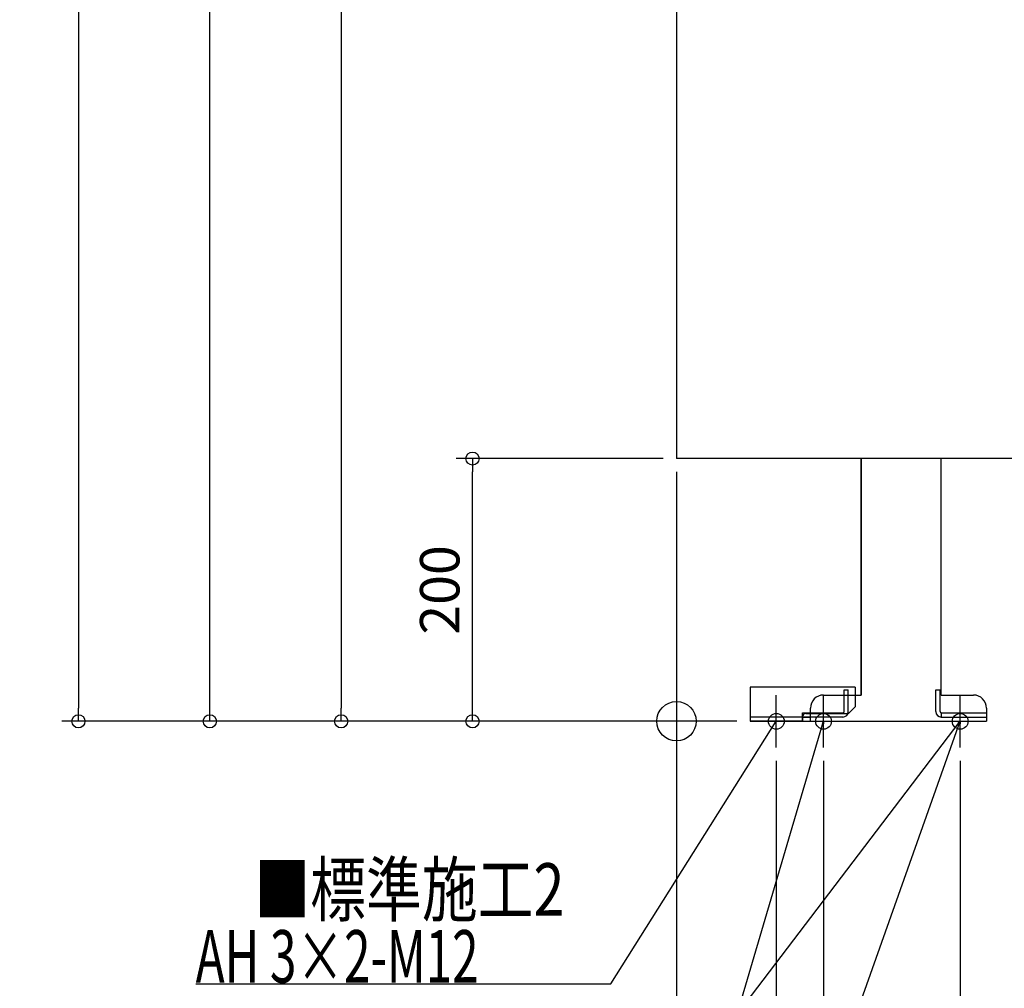
# Model space of a CAD drawing. Extents: x -752 to 1761, y -958 to 2307.
# Drawn here: x -500 to 250, y -203 to 534 of the extents above; entities that cross this region are included whole.
import ezdxf

# ---------------------------------------------------------------- set-up
doc = ezdxf.new("R2010")
doc.units = 0
doc.header["$MEASUREMENT"] = 0
doc.layers.get('0').update_dxf_attribs({"color": 3, "linetype": 'CONTINUOUS'})
doc.layers.get('DEFPOINTS').update_dxf_attribs({"linetype": 'CONTINUOUS'})
for name, color, linetype in [('ARRANGE', 1, 'CONTINUOUS'), ('DETAIL', 5, 'CONTINUOUS'), ('FIX', 11, 'CONTINUOUS'), ('NOTE', 4, 'CONTINUOUS'), ('OUTLINE', 3, 'CONTINUOUS'), ('SIZE', 30, 'CONTINUOUS')]:
    doc.layers.add(name, color=color, linetype=linetype)
doc.styles.add('STANDARD1', font='MONOTXT', dxfattribs={"bigfont": 'BIGFONT'})
doc.dimstyles.get("Standard").update_dxf_attribs({"dimtxt": 0.18, "dimasz": 0.18, "dimexe": 0.18, "dimexo": 0.0625, "dimgap": 0.09, "dimtad": 0, "dimtih": 1, "dimtoh": 1, "dimdec": 3, "dimzin": 0, "dimdsep": 46, "dimtxsty": 'STANDARD1', "dimcen": 0.09, "dimadec": 0, "dimazin": 0, "dimtfac": 1, "dimtdec": 3, "dimtofl": 0, "dimtmove": 2, "dimatfit": 3, "dimfxl": 1, "dimtolj": 1, "dimtzin": 12, "dimarcsym": 0})

# ---------------------------------------------------------------- blocks, each defined once
blk = doc.blocks.new('_ORIGIN')
at = {"color": 0, "linetype": 'ByBlock'}
blk.add_line((0, 0), (-1, 0), dxfattribs=at)
blk.add_circle((0, 0), 0.5, dxfattribs=at)
blk = doc.blocks.new('*D7')
at = {"layer": 'DEFPOINTS', "color": 0, "linetype": 'Continuous', "transparency": 16777216}
for p in [(0, 1820), (56, 0), (-255.17, 0)]:
    blk.add_point(p, dxfattribs=at)
at = {"layer": 'SIZE', "color": 0, "linetype": 'Continuous', "lineweight": -2, "transparency": 16777216}
for p, q in [((-10, 1820), (-267.67, 1820)), ((-255.17, 1810), (-255.17, 10)), ((46, 0), (-267.67, 0))]:
    blk.add_line(p, q, dxfattribs=at)
at = {"layer": 'SIZE', "color": 0, "linetype": 'Continuous', "lineweight": -2, "transparency": 16777216, "xscale": 10, "yscale": 10, "zscale": 10}
for p, rotation in [((-255.17, 1820), 90), ((-255.17, 0), 270)]:
    blk.add_blockref('_ORIGIN', p, dxfattribs=dict(at, rotation=rotation))
at = {"layer": 'SIZE', "color": 0, "linetype": 'Continuous', "transparency": 16777216, "insert": (-280.17, 910), "char_height": 30, "attachment_point": 5, "rotation": 90}
blk.add_mtext('\\A1;1820', dxfattribs=at)
blk = doc.blocks.new('*D8')
at = {"layer": 'DEFPOINTS', "color": 0, "linetype": 'Continuous', "transparency": 16777216}
for p in [(-355.17, 1843), (-170, 1843), (56, 0)]:
    blk.add_point(p, dxfattribs=at)
at = {"layer": 'SIZE', "color": 0, "linetype": 'Continuous', "lineweight": -2, "transparency": 16777216}
for p, q in [((-180, 1843), (-367.67, 1843)), ((-355.17, 10), (-355.17, 1833)), ((46, 0), (-367.67, 0))]:
    blk.add_line(p, q, dxfattribs=at)
at = {"layer": 'SIZE', "color": 0, "linetype": 'Continuous', "lineweight": -2, "transparency": 16777216, "xscale": 10, "yscale": 10, "zscale": 10}
for p, rotation in [((-355.17, 1843), 90), ((-355.17, 0), 270)]:
    blk.add_blockref('_ORIGIN', p, dxfattribs=dict(at, rotation=rotation))
at = {"layer": 'SIZE', "color": 0, "linetype": 'Continuous', "transparency": 16777216, "insert": (-380.17, 921.5), "char_height": 30, "attachment_point": 5, "rotation": 90}
blk.add_mtext('\\A1;1843', dxfattribs=at)
blk = doc.blocks.new('*D9')
at = {"layer": 'DEFPOINTS', "color": 0, "linetype": 'Continuous', "transparency": 16777216}
for p in [(-150, 1865), (56, 0), (-455.17, 0)]:
    blk.add_point(p, dxfattribs=at)
at = {"layer": 'SIZE', "color": 0, "linetype": 'Continuous', "lineweight": -2, "transparency": 16777216}
for p, q in [((-160, 1865), (-467.67, 1865)), ((-455.17, 1855), (-455.17, 10)), ((46, 0), (-467.67, 0))]:
    blk.add_line(p, q, dxfattribs=at)
at = {"layer": 'SIZE', "color": 0, "linetype": 'Continuous', "lineweight": -2, "transparency": 16777216, "xscale": 10, "yscale": 10, "zscale": 10}
for p, rotation in [((-455.17, 1865), 90), ((-455.17, 0), 270)]:
    blk.add_blockref('_ORIGIN', p, dxfattribs=dict(at, rotation=rotation))
at = {"layer": 'SIZE', "color": 0, "linetype": 'Continuous', "transparency": 16777216, "insert": (-480.17, 932.5), "char_height": 30, "attachment_point": 5, "rotation": 90}
blk.add_mtext('\\A1;1865', dxfattribs=at)
blk = doc.blocks.new('*D10')
at = {"layer": 'DEFPOINTS', "color": 0, "linetype": 'Continuous', "transparency": 16777216}
for p in [(-155.17, 200), (0, 200), (56, 0)]:
    blk.add_point(p, dxfattribs=at)
at = {"layer": 'SIZE', "color": 0, "linetype": 'Continuous', "lineweight": -2, "transparency": 16777216}
for p, q in [((-10, 200), (-167.67, 200)), ((-155.17, 10), (-155.17, 190)), ((46, 0), (-167.67, 0))]:
    blk.add_line(p, q, dxfattribs=at)
at = {"layer": 'SIZE', "color": 0, "linetype": 'Continuous', "lineweight": -2, "transparency": 16777216, "xscale": 10, "yscale": 10, "zscale": 10}
for p, rotation in [((-155.17, 200), 90), ((-155.17, 0), 270)]:
    blk.add_blockref('_ORIGIN', p, dxfattribs=dict(at, rotation=rotation))
at = {"layer": 'SIZE', "color": 0, "linetype": 'Continuous', "transparency": 16777216, "insert": (-180.17, 100), "char_height": 30, "attachment_point": 5, "rotation": 90}
blk.add_mtext('\\A1;200', dxfattribs=at)
blk = doc.blocks.new('*D17')
at = {"layer": 'DEFPOINTS', "color": 0, "linetype": 'Continuous', "transparency": 16777216}
for p in [(0, 200), (760, 0), (760, -945.49)]:
    blk.add_point(p, dxfattribs=at)
at = {"layer": 'SIZE', "color": 0, "linetype": 'Continuous', "lineweight": -2, "transparency": 16777216}
for p, q in [((0, 190), (0, -957.99)), ((760, -10), (760, -957.99)), ((10, -945.49), (750, -945.49))]:
    blk.add_line(p, q, dxfattribs=at)
at = {"layer": 'SIZE', "color": 0, "linetype": 'Continuous', "lineweight": -2, "transparency": 16777216, "xscale": 10, "yscale": 10, "zscale": 10, "rotation": 180}
blk.add_blockref('_ORIGIN', (0, -945.49), dxfattribs=at)
at = {"layer": 'SIZE', "color": 0, "linetype": 'Continuous', "lineweight": -2, "transparency": 16777216, "xscale": 10, "yscale": 10, "zscale": 10}
blk.add_blockref('_ORIGIN', (760, -945.49), dxfattribs=at)
at = {"layer": 'SIZE', "color": 0, "linetype": 'Continuous', "transparency": 16777216, "insert": (380, -920.49), "char_height": 30, "attachment_point": 5}
blk.add_mtext('\\A1;760', dxfattribs=at)
blk = doc.blocks.new('*D18')
at = {"layer": 'DEFPOINTS', "color": 0, "linetype": 'Continuous', "transparency": 16777216}
for p in [(0, 200), (216, -20), (216, -845.49)]:
    blk.add_point(p, dxfattribs=at)
at = {"layer": 'SIZE', "color": 0, "linetype": 'Continuous', "lineweight": -2, "transparency": 16777216}
for p, q in [((0, 190), (0, -857.99)), ((216, -30), (216, -857.99)), ((10, -845.49), (206, -845.49))]:
    blk.add_line(p, q, dxfattribs=at)
at = {"layer": 'SIZE', "color": 0, "linetype": 'Continuous', "lineweight": -2, "transparency": 16777216, "xscale": 10, "yscale": 10, "zscale": 10, "rotation": 180}
blk.add_blockref('_ORIGIN', (0, -845.49), dxfattribs=at)
at = {"layer": 'SIZE', "color": 0, "linetype": 'Continuous', "lineweight": -2, "transparency": 16777216, "xscale": 10, "yscale": 10, "zscale": 10}
blk.add_blockref('_ORIGIN', (216, -845.49), dxfattribs=at)
at = {"layer": 'SIZE', "color": 0, "linetype": 'Continuous', "transparency": 16777216, "insert": (108, -820.49), "char_height": 30, "attachment_point": 5}
blk.add_mtext('\\A1;216', dxfattribs=at)
blk = doc.blocks.new('*D19')
at = {"layer": 'DEFPOINTS', "color": 0, "linetype": 'Continuous', "transparency": 16777216}
for p in [(216, -20), (646, -20), (646, -845.49)]:
    blk.add_point(p, dxfattribs=at)
at = {"layer": 'SIZE', "color": 0, "linetype": 'Continuous', "lineweight": -2, "transparency": 16777216}
for p, q in [((216, -30), (216, -857.99)), ((646, -30), (646, -857.99)), ((226, -845.49), (636, -845.49))]:
    blk.add_line(p, q, dxfattribs=at)
at = {"layer": 'SIZE', "color": 0, "linetype": 'Continuous', "lineweight": -2, "transparency": 16777216, "xscale": 10, "yscale": 10, "zscale": 10, "rotation": 180}
blk.add_blockref('_ORIGIN', (216, -845.49), dxfattribs=at)
at = {"layer": 'SIZE', "color": 0, "linetype": 'Continuous', "lineweight": -2, "transparency": 16777216, "xscale": 10, "yscale": 10, "zscale": 10}
blk.add_blockref('_ORIGIN', (646, -845.49), dxfattribs=at)
at = {"layer": 'SIZE', "color": 0, "linetype": 'Continuous', "transparency": 16777216, "insert": (431, -820.49), "char_height": 30, "attachment_point": 5}
blk.add_mtext('\\A1;430', dxfattribs=at)
blk = doc.blocks.new('*D21')
at = {"layer": 'DEFPOINTS', "color": 0, "linetype": 'Continuous', "transparency": 16777216}
for p in [(0, 200), (76, -20), (76, -745.49)]:
    blk.add_point(p, dxfattribs=at)
at = {"layer": 'SIZE', "color": 0, "linetype": 'Continuous', "lineweight": -2, "transparency": 16777216}
for p, q in [((0, 190), (0, -757.99)), ((76, -30), (76, -757.99)), ((10, -745.49), (66, -745.49))]:
    blk.add_line(p, q, dxfattribs=at)
at = {"layer": 'SIZE', "color": 0, "linetype": 'Continuous', "lineweight": -2, "transparency": 16777216, "xscale": 10, "yscale": 10, "zscale": 10, "rotation": 180}
blk.add_blockref('_ORIGIN', (0, -745.49), dxfattribs=at)
at = {"layer": 'SIZE', "color": 0, "linetype": 'Continuous', "lineweight": -2, "transparency": 16777216, "xscale": 10, "yscale": 10, "zscale": 10}
blk.add_blockref('_ORIGIN', (76, -745.49), dxfattribs=at)
at = {"layer": 'SIZE', "color": 0, "linetype": 'Continuous', "transparency": 16777216, "insert": (38, -720.49), "char_height": 30, "attachment_point": 5}
blk.add_mtext('\\A1;76', dxfattribs=at)
blk = doc.blocks.new('*D22')
at = {"layer": 'DEFPOINTS', "color": 0, "linetype": 'Continuous', "transparency": 16777216}
for p in [(76, -20), (216, -20), (216, -745.49)]:
    blk.add_point(p, dxfattribs=at)
at = {"layer": 'SIZE', "color": 0, "linetype": 'Continuous', "lineweight": -2, "transparency": 16777216}
for p, q in [((76, -30), (76, -757.99)), ((216, -30), (216, -757.99)), ((86, -745.49), (206, -745.49))]:
    blk.add_line(p, q, dxfattribs=at)
at = {"layer": 'SIZE', "color": 0, "linetype": 'Continuous', "lineweight": -2, "transparency": 16777216, "xscale": 10, "yscale": 10, "zscale": 10, "rotation": 180}
blk.add_blockref('_ORIGIN', (76, -745.49), dxfattribs=at)
at = {"layer": 'SIZE', "color": 0, "linetype": 'Continuous', "lineweight": -2, "transparency": 16777216, "xscale": 10, "yscale": 10, "zscale": 10}
blk.add_blockref('_ORIGIN', (216, -745.49), dxfattribs=at)
at = {"layer": 'SIZE', "color": 0, "linetype": 'Continuous', "transparency": 16777216, "insert": (146, -720.49), "char_height": 30, "attachment_point": 5}
blk.add_mtext('\\A1;140', dxfattribs=at)
blk = doc.blocks.new('*D23')
at = {"layer": 'DEFPOINTS', "color": 0, "linetype": 'Continuous', "transparency": 16777216}
for p in [(216, -20), (506, -20), (506, -745.49)]:
    blk.add_point(p, dxfattribs=at)
at = {"layer": 'SIZE', "color": 0, "linetype": 'Continuous', "lineweight": -2, "transparency": 16777216}
for p, q in [((216, -30), (216, -757.99)), ((506, -30), (506, -757.99)), ((226, -745.49), (496, -745.49))]:
    blk.add_line(p, q, dxfattribs=at)
at = {"layer": 'SIZE', "color": 0, "linetype": 'Continuous', "lineweight": -2, "transparency": 16777216, "xscale": 10, "yscale": 10, "zscale": 10, "rotation": 180}
blk.add_blockref('_ORIGIN', (216, -745.49), dxfattribs=at)
at = {"layer": 'SIZE', "color": 0, "linetype": 'Continuous', "lineweight": -2, "transparency": 16777216, "xscale": 10, "yscale": 10, "zscale": 10}
blk.add_blockref('_ORIGIN', (506, -745.49), dxfattribs=at)
at = {"layer": 'SIZE', "color": 0, "linetype": 'Continuous', "transparency": 16777216, "insert": (361, -720.49), "char_height": 30, "attachment_point": 5}
blk.add_mtext('\\A1;290', dxfattribs=at)
blk = doc.blocks.new('*D25')
at = {"layer": 'DEFPOINTS', "color": 0, "linetype": 'Continuous', "transparency": 16777216}
for p in [(0, 200), (112, -20), (112, -645.49)]:
    blk.add_point(p, dxfattribs=at)
at = {"layer": 'SIZE', "color": 0, "linetype": 'Continuous', "lineweight": -2, "transparency": 16777216}
for p, q in [((0, 190), (0, -657.99)), ((112, -30), (112, -657.99)), ((10, -645.49), (102, -645.49))]:
    blk.add_line(p, q, dxfattribs=at)
at = {"layer": 'SIZE', "color": 0, "linetype": 'Continuous', "lineweight": -2, "transparency": 16777216, "xscale": 10, "yscale": 10, "zscale": 10, "rotation": 180}
blk.add_blockref('_ORIGIN', (0, -645.49), dxfattribs=at)
at = {"layer": 'SIZE', "color": 0, "linetype": 'Continuous', "lineweight": -2, "transparency": 16777216, "xscale": 10, "yscale": 10, "zscale": 10}
blk.add_blockref('_ORIGIN', (112, -645.49), dxfattribs=at)
at = {"layer": 'SIZE', "color": 0, "linetype": 'Continuous', "transparency": 16777216, "insert": (39.82, -620.49), "char_height": 30, "attachment_point": 5}
blk.add_mtext('\\A1;112', dxfattribs=at)
blk = doc.blocks.new('*D26')
at = {"layer": 'DEFPOINTS', "color": 0, "linetype": 'Continuous', "transparency": 16777216}
for p in [(112, -39.76), (646, -39.76), (646, -645.49)]:
    blk.add_point(p, dxfattribs=at)
at = {"layer": 'SIZE', "color": 0, "linetype": 'Continuous', "lineweight": -2, "transparency": 16777216}
for p, q in [((112, -49.76), (112, -657.99)), ((646, -49.76), (646, -657.99)), ((122, -645.49), (636, -645.49))]:
    blk.add_line(p, q, dxfattribs=at)
at = {"layer": 'SIZE', "color": 0, "linetype": 'Continuous', "lineweight": -2, "transparency": 16777216, "xscale": 10, "yscale": 10, "zscale": 10, "rotation": 180}
blk.add_blockref('_ORIGIN', (112, -645.49), dxfattribs=at)
at = {"layer": 'SIZE', "color": 0, "linetype": 'Continuous', "lineweight": -2, "transparency": 16777216, "xscale": 10, "yscale": 10, "zscale": 10}
blk.add_blockref('_ORIGIN', (646, -645.49), dxfattribs=at)
at = {"layer": 'SIZE', "color": 0, "linetype": 'Continuous', "transparency": 16777216, "insert": (379, -620.49), "char_height": 30, "attachment_point": 5}
blk.add_mtext('\\A1;534', dxfattribs=at)

msp = doc.modelspace()

# ---------------------------------------------------------------- linework, layer by layer
at = {"layer": 'ARRANGE', "linetype": 'Continuous'}
msp.add_circle((0, 0), 15, dxfattribs=at)
at = {"layer": 'DETAIL', "linetype": 'Continuous'}
for p, q in [((0, 1820), (0, 200)), ((650, 200), (0, 200)), ((140.59998, 20), (140.59998, 200)), ((201.59998, 20), (201.59998, 200)), ((56, 26), (56, 0)), ((136, 26), (56, 26)), ((127.6, 24), (130.8, 24)), ((127.6, 7.4), (127.6, 24)), ((130.8, 7.4), (130.8, 24)), ((136, 26), (136, 11)), ((197.4, 7.4), (197.4, 24)), ((197.4, 24), (200.6, 24)), ((200.6, 7.4), (200.6, 24)), ((112, 20), (140.59998, 20)), ((201.59998, 20), (226, 20)), ((102, 0), (102, 10)), ((131, 6), (136, 11)), ((236, 10), (236, 0)), ((96, 3.2), (56, 3.2)), ((96, 0), (56, 0)), ((96, 3.2), (96, 6.4)), ((96, 6.4), (126.6, 6.4)), ((96, 0), (96, 3.5)), ((96, 0), (96, 3.2)), ((96, 3.2), (102, 3.2)), ((96, 3.2), (96, 0)), ((96, 3.2), (102, 3.2)), ((126.6, 3.2), (96, 3.2)), ((96, 0), (236, 0)), ((98.5, 6), (131, 6)), ((201.6, 6.4), (201.6, 3.2)), ((201.6, 6.4), (236, 6.4)), ((201.6, 3.2), (236, 3.2)), ((236, 6.4), (236, 3.2))]:
    msp.add_line(p, q, dxfattribs=at)
for centre, radius, start, end in [((112, 10), 10, 90, 180), ((226, 10), 10, 0, 90), ((98.5, 3.5), 2.5, 90, 180), ((126.6, 7.4), 4.2, 270, 0), ((126.6, 7.4), 1, 270, 0), ((201.6, 7.4), 4.2, 180, 270), ((201.6, 7.4), 1, 180, 270)]:
    msp.add_arc(centre, radius, start, end, dxfattribs=at)
at = {"layer": 'FIX', "linetype": 'Continuous'}
for centre in [(76, 0), (112, 0), (216, 0)]:
    msp.add_circle(centre, 6, dxfattribs=at)
at = {"layer": 'NOTE', "linetype": 'Continuous'}
for p, q in [((76, -20), (76, 20)), ((112, -20), (112, 20)), ((216, -20), (216, 20)), ((-50, -200), (76, 0)), ((-50, -550), (112, 0)), ((-50, -750), (216, 0)), ((-31.33727, -325), (216, 0)), ((56, 0), (96, 0)), ((76, 0), (74.53228, -1.3586)), ((76, 0), (75.40822, -1.91044)), ((92, 0), (132, 0)), ((112, 0), (110.95762, -1.70688)), ((112, 0), (111.95071, -1.99939)), ((196, 0), (236, 0)), ((216, 0), (214.41814, -1.22381)), ((216, 0), (214.86639, -1.6477)), ((216, 0), (215.24198, -1.85078)), ((216, 0), (215.84211, -1.99376)), ((-365.89999, -200), (-50, -200))]:
    msp.add_line(p, q, dxfattribs=at)
at = {"layer": 'OUTLINE', "linetype": 'Continuous'}
for p, q in [((0, 1820), (0, 200)), ((650, 200), (0, 200)), ((140.59998, 200), (140.59998, 20)), ((201.59998, 20), (201.59998, 200)), ((112, 20), (140.59998, 20)), ((201.59998, 20), (226, 20)), ((102, 0), (102, 10)), ((236, 10), (236, 0)), ((96, 0), (96, 3.2)), ((96, 3.2), (102, 3.2)), ((96, 0), (236, 0))]:
    msp.add_line(p, q, dxfattribs=at)
for centre, start, end in [((112, 10), 90, 180), ((226, 10), 0, 90)]:
    msp.add_arc(centre, 10, start, end, dxfattribs=at)

# ---------------------------------------------------------------- texts
at = {"layer": 'NOTE', "linetype": 'Continuous', "style": 'STANDARD1'}
for s, width, p in [('■標準施工2', 0.778448, (-321.22264, -148.07964)), ('AH 3×2-M12', 0.664286, (-365.89999, -199.00002))]:
    msp.add_text(s, height=40, rotation=0.0000025, dxfattribs=dict(at, width=width)).set_placement(p)

# ---------------------------------------------------------------- dimensions: what is measured, and where the dimension line sits
at = {"layer": 'SIZE', "linetype": 'Continuous'}
for base, p1, p2, picture, middle in [((-455.16538, 0), (-150, 1865), (56, 0), '*D9', (-480.16538, 932.5)), ((-355.16538, 1843), (56, 0), (-170, 1843), '*D8', (-380.16538, 921.5)), ((-255.16538, 0), (0, 1820), (56, 0), '*D7', (-280.16538, 910)), ((-155.16538, 200), (56, 0), (0, 200), '*D10', (-180.16538, 100))]:
    dim = msp.add_linear_dim(base=base, p1=p1, p2=p2, angle=90, dimstyle='STANDARD', override={"dimtxt": 30, "dimasz": 10, "dimexe": 12.5, "dimexo": 10, "dimgap": 10, "dimtad": 3, "dimtih": 0, "dimtoh": 0, "dimdec": 4, "dimzin": 12, "dimtxsty": 'STANDARD', "dimblk1": 'ORIGIN', "dimblk2": 'ORIGIN', "dimsah": 1, "dimcen": 2.5, "dimtfac": 0.714286, "dimtdec": 4, "dimtofl": 1, "dimtmove": 0, "dimldrblk": 'ORIGIN', "dimtzin": 0}, dxfattribs=at)
    dim.commit()
    dim.dimension.update_dxf_attribs({"geometry": picture, "text_midpoint": middle})
for base, p1, p2, picture, middle in [((760, -945.48868), (0, 200), (760, 0), '*D17', (380, -920.48868)), ((216, -845.48868), (0, 200), (216, -20), '*D18', (108, -820.48868)), ((76, -745.48868), (0, 200), (76, -20), '*D21', (38, -720.48868)), ((216, -745.48868), (76, -20), (216, -20), '*D22', (146, -720.48868)), ((646, -845.48868), (216, -20), (646, -20), '*D19', (431, -820.48868)), ((506, -745.48868), (216, -20), (506, -20), '*D23', (361, -720.48868)), ((646, -645.48868), (112, -39.7616), (646, -39.7616), '*D26', (379, -620.48868))]:
    dim = msp.add_linear_dim(base=base, p1=p1, p2=p2, dimstyle='STANDARD', override={"dimtxt": 30, "dimasz": 10, "dimexe": 12.5, "dimexo": 10, "dimgap": 10, "dimtad": 3, "dimtih": 0, "dimtoh": 0, "dimdec": 4, "dimzin": 12, "dimtxsty": 'STANDARD', "dimblk1": 'ORIGIN', "dimblk2": 'ORIGIN', "dimsah": 1, "dimcen": 2.5, "dimtfac": 0.714286, "dimtdec": 4, "dimtofl": 1, "dimtmove": 0, "dimldrblk": 'ORIGIN', "dimtzin": 0}, dxfattribs=at)
    dim.commit()
    dim.dimension.update_dxf_attribs({"geometry": picture, "text_midpoint": middle})
dim = msp.add_linear_dim(base=(112, -645.48868), p1=(0, 200), p2=(112, -20), dimstyle='STANDARD', override={"dimtxt": 30, "dimasz": 10, "dimexe": 12.5, "dimexo": 10, "dimgap": 10, "dimtad": 3, "dimtih": 0, "dimtoh": 0, "dimdec": 4, "dimzin": 12, "dimtxsty": 'STANDARD', "dimblk1": 'ORIGIN', "dimblk2": 'ORIGIN', "dimsah": 1, "dimcen": 2.5, "dimtfac": 0.714286, "dimtdec": 4, "dimtofl": 1, "dimtmove": 0, "dimldrblk": 'ORIGIN', "dimtzin": 0}, dxfattribs=at)
dim.commit()
dim.dimension.update_dxf_attribs({"geometry": '*D25', "text_midpoint": (39.82053, -645.48868), "dimtype": 160})

doc.saveas('drawing.dxf')
